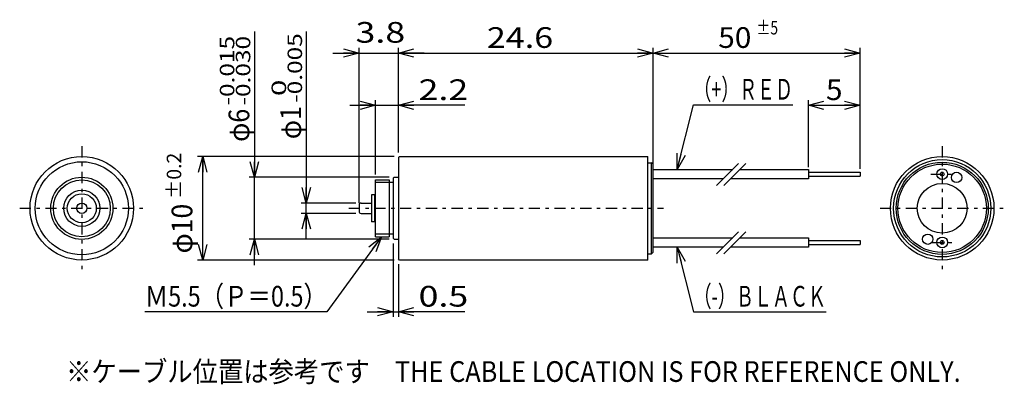
# Model space of a CAD drawing. Extents: x -98 to 92, y -37 to 34.
import ezdxf
from ezdxf.enums import TextEntityAlignment as Align

# ---------------------------------------------------------------- set-up
doc = ezdxf.new("R2010")
doc.units = 0
doc.linetypes.add('CENTER', pattern=[4.969136, 2.160494, -1.080247, 0.648148, -1.080247])
doc.layers.get('0').update_dxf_attribs({"linetype": 'CONTINUOUS'})
doc.styles.add('FDASTYLE0', font='txt.shx', dxfattribs={"width": 0.685714, "height": 4, "bigfont": 'bigfont'})

# ---------------------------------------------------------------- blocks, each defined once
blk = doc.blocks.new('_OPEN30')
at = {"color": 0, "linetype": 'BYBLOCK'}
for p, q in [((-1, 0.267949), (0, 0)), ((0, 0), (-1, -0.267949)), ((0, 0), (-1, 0))]:
    blk.add_line(p, q, dxfattribs=at)
blk = doc.blocks.new('DC_GROUP_1')
at = {"color": 9, "linetype": 'CONTINUOUS'}
for p, q in [((29.12, 4.97), (32.27, 17.45)), ((32.27, 17.45), (51.47, 17.45))]:
    blk.add_line(p, q, dxfattribs=at)
at = {"color": 9, "xscale": 3.000002787824364, "yscale": 2.999989273978464, "rotation": 255.835108854934}
blk.add_blockref('_OPEN30', (29.12, 4.97), dxfattribs=at)
at = {"color": 7, "style": 'FDASTYLE0', "width": 0.685714}
blk.add_text('（+）ＲＥＤ', height=4, dxfattribs=at).set_placement((32.27, 18.45), (51.47, 18.45), align=Align.FIT)
blk = doc.blocks.new('DC_GROUP_2')
at = {"color": 9, "linetype": 'CONTINUOUS'}
for p, q in [((29.12, -10.07), (32.27, -22.55)), ((32.27, -22.55), (57.87, -22.55))]:
    blk.add_line(p, q, dxfattribs=at)
at = {"color": 9, "xscale": 3.000002787824364, "yscale": 2.999989273978464, "rotation": 104.1648911450661}
blk.add_blockref('_OPEN30', (29.12, -10.07), dxfattribs=at)
at = {"color": 7, "style": 'FDASTYLE0', "width": 0.680851}
blk.add_text('（-）ＢＬＡＣＫ', height=4, dxfattribs=at).set_placement((32.27, -21.55), (57.87, -21.55), align=Align.FIT)
blk = doc.blocks.new('DC_GROUP_3')
at = {"color": 9, "linetype": 'CONTINUOUS'}
for p, q in [((-28.02, -8.05), (-38.55, -22.55)), ((-38.55, -22.55), (-73.75, -22.55))]:
    blk.add_line(p, q, dxfattribs=at)
at = {"color": 9, "xscale": 3.000002787824364, "yscale": 2.999989273978464, "rotation": 54.02863401845231}
blk.add_blockref('_OPEN30', (-28.02, -8.05), dxfattribs=at)
at = {"color": 7, "style": 'FDASTYLE0', "width": 0.733333}
blk.add_text('Ｍ5.5（Ｐ＝0.5）', height=4, dxfattribs=at).set_placement((-73.75, -21.55), (-38.55, -21.55), align=Align.FIT)

msp = doc.modelspace()

# ---------------------------------------------------------------- linework, layer by layer
at = {"color": 9, "linetype": 'CONTINUOUS'}
for p, q in [((-52.55, 31.6), (-52.55, 3.45)), ((-42.55, 31.6), (-42.55, -1.55)), ((-37.4, 27.45), (-32.35, 27.45)), ((-32.35, -1.55), (-32.35, 28.45)), ((-32.35, 27.45), (-24.75, 27.45)), ((-24.75, 8.25), (-24.75, 28.45)), ((-24.75, 8.25), (-24.75, 28.45)), ((-24.75, 8.25), (-24.75, 28.45)), ((-19.75, 27.45), (-24.75, 27.45)), ((-24.75, 27.45), (24.45, 27.45)), ((24.45, 5.97), (24.45, 28.45)), ((24.45, 6.95), (24.45, 28.45)), ((24.45, 27.45), (64.45, 27.45)), ((64.45, 5.05), (64.45, 28.45)), ((64.45, 5.43), (64.45, 28.45)), ((-34.15, 17.37), (-29.15, 17.37)), ((-29.15, 3.95), (-29.15, 18.37)), ((-29.15, 17.37), (-24.75, 17.37)), ((-11.93, 17.37), (-24.75, 17.37)), ((54.45, 5.43), (54.45, 18.37)), ((54.45, 17.37), (64.45, 17.37)), ((-25.55, 7.45), (-63.55, 7.45)), ((-62.55, -12.55), (-62.55, 7.45)), ((36.73, 1.87), (40.95, 6.08)), ((38.15, 1.87), (42.36, 6.08)), ((-26.55, 3.45), (-53.55, 3.45)), ((-52.55, -8.54), (-52.55, 3.45)), ((-26.55, 2.45), (-29.15, 2.45)), ((-32.95, -1.55), (-43.55, -1.55)), ((-42.55, -3.55), (-42.55, -1.55)), ((-32.95, -3.55), (-43.55, -3.55)), ((-42.55, -8.55), (-42.55, -3.55)), ((-26.55, -7.55), (-29.15, -7.55)), ((36.73, -11.33), (40.95, -7.12)), ((38.15, -11.33), (42.36, -7.12)), ((-26.55, -8.54), (-53.55, -8.54)), ((-52.55, -13.54), (-52.55, -8.54)), ((-25.75, -9.34), (-25.75, -23.55)), ((-25.55, -12.55), (-63.55, -12.55)), ((-24.75, -13.35), (-24.75, -23.55)), ((-30.75, -22.55), (-25.75, -22.55)), ((-25.75, -22.55), (-24.75, -22.55)), ((-11.93, -22.55), (-24.75, -22.55))]:
    msp.add_line(p, q, dxfattribs=at)
at = {"color": 9, "linetype": 'CENTER'}
for p, q in [((-85.9, 9.45), (-85.9, -14.55)), ((80.3, 9.45), (80.3, -14.55)), ((78.12, 4.05), (82.29, 4.05)), ((-97.9, -2.55), (-73.9, -2.55)), ((-34.35, -2.55), (26.45, -2.55)), ((68.3, -2.55), (92.3, -2.55)), ((78.3, -9.15), (82.39, -9.15))]:
    msp.add_line(p, q, dxfattribs=at)
at = {"color": 3, "linetype": 'CONTINUOUS'}
for p, q in [((-24.55, 7.45), (-24.75, 7.25)), ((-24.75, 7.25), (-24.75, -12.35)), ((-24.55, 7.45), (23.45, 7.45)), ((23.45, -11.95), (23.45, 7.45)), ((23.45, 6.25), (24.15, 6.25)), ((24.45, 5.95), (24.15, 6.25)), ((24.15, -11.35), (24.15, 6.25)), ((24.45, -11.05), (24.45, 5.95)), ((24.45, 4.97), (39.83, 4.97)), ((41.25, 4.97), (54.45, 4.97)), ((54.45, 4.97), (54.45, 3.13)), ((54.45, 4.43), (64.45, 4.43)), ((64.45, 4.43), (64.45, 3.67)), ((-29.15, 2.95), (-26.55, 2.95)), ((-29.15, -2.55), (-29.15, 2.95)), ((-26.55, 2.95), (-26.55, -8.05)), ((-25.75, 2.45), (-26.55, 2.45)), ((-25.55, 3.45), (-25.75, 3.25)), ((-25.75, 3.25), (-25.75, -8.34)), ((-25.55, 3.45), (-24.75, 3.45)), ((37.99, 3.13), (24.45, 3.13)), ((54.45, 3.13), (39.41, 3.13)), ((54.45, 3.67), (64.45, 3.67)), ((-29.15, 0.05), (-29.95, 0.05)), ((-29.95, 0.05), (-29.95, -5.15)), ((-29.35, 0.05), (-29.35, -5.15)), ((-31.95, -1.55), (-29.95, -1.55)), ((-32.35, -1.95), (-32.35, -3.15)), ((-31.95, -3.55), (-29.95, -3.55)), ((-29.15, -8.05), (-29.15, -2.55)), ((23.45, -12.55), (23.45, -2.55)), ((-29.35, -5.15), (-29.95, -5.15)), ((-29.15, -5.15), (-29.35, -5.15)), ((-25.75, -7.55), (-26.55, -7.55)), ((-29.15, -8.05), (-26.55, -8.05)), ((-25.55, -8.54), (-25.75, -8.34)), ((-25.55, -8.54), (-24.75, -8.54)), ((24.45, -8.23), (39.83, -8.23)), ((41.25, -8.23), (54.45, -8.23)), ((54.45, -8.23), (54.45, -10.07)), ((54.45, -8.77), (64.45, -8.77)), ((64.45, -8.77), (64.45, -9.53)), ((23.45, -11.35), (24.15, -11.35)), ((24.45, -11.05), (24.15, -11.35)), ((37.99, -10.07), (24.45, -10.07)), ((54.45, -10.07), (39.41, -10.07)), ((54.45, -9.53), (64.45, -9.53)), ((-24.55, -12.55), (-24.75, -12.35)), ((23.45, -12.55), (-24.55, -12.55))]:
    msp.add_line(p, q, dxfattribs=at)
for centre, radius in [((-85.9, -2.55), 10), ((-85.9, -2.55), 9), ((80.3, -2.55), 10), ((80.3, -2.55), 9.4), ((80.3, -2.55), 8.9), ((80.3, -2.55), 8.54), ((80.3, 4.05), 1.05), ((80.3, 4.05), 0.38), ((83.09, 3.43), 1), ((-85.9, -2.55), 6), ((-85.9, -2.55), 5.5), ((80.3, -2.55), 4.8), ((-85.9, -2.55), 3.5), ((-85.9, -2.55), 2.8), ((-85.9, -2.55), 1), ((77.51, -8.53), 1), ((80.3, -9.15), 1.05), ((80.3, -9.15), 0.38)]:
    msp.add_circle(centre, radius, dxfattribs=at)
for centre, start, end in [((-31.95, -1.95), 90, 180), ((-31.95, -3.15), 180, 270)]:
    msp.add_arc(centre, 0.4, start, end, dxfattribs=at)

# ---------------------------------------------------------------- block references
at = {"color": 9, "xscale": 3.000002787824364, "yscale": 2.999989273978464}
for p, rotation in [((-32.35, 27.45), 360), ((-24.75, 27.45), 180), ((-24.75, 27.45), 180), ((24.45, 27.45), 360), ((24.45, 27.45), 180), ((64.45, 27.45), 360), ((-29.15, 17.37), 360), ((-24.75, 17.37), 180), ((54.45, 17.37), 180), ((64.45, 17.37), 360), ((-62.55, 7.45), 90), ((-52.55, 3.45), 270), ((-42.55, -1.55), 270), ((-42.55, -3.55), 90), ((-52.55, -8.54), 90), ((-62.55, -12.55), 270), ((-25.75, -22.55), 360), ((-24.75, -22.55), 180)]:
    msp.add_blockref('_OPEN30', p, dxfattribs=dict(at, rotation=rotation))
at = {"linetype": 'CONTINUOUS'}
for name in ['DC_GROUP_1', 'DC_GROUP_3', 'DC_GROUP_2']:
    msp.add_blockref(name, (0, 0), dxfattribs=at)

# ---------------------------------------------------------------- texts
at = {"color": 7, "style": 'FDASTYLE0'}
for s, height, width, p, p2 in [('3.8', 4, 0.8, (-33.03, 29.45), (-23.43, 29.45)), ('24.6', 4, 0.8, (-7.65, 28.45), (5.15, 28.45)), ('50', 4, 0.8, (37.04, 28.45), (43.44, 28.45)), ('±5', 2.6, 0.727273, (44.44, 31.05), (48.6, 31.05)), ('2.2', 4, 0.8, (-20.85, 18.37), (-11.25, 18.37)), ('5', 4, 0.8, (57.85, 18.37), (61.05, 18.37)), ('0.5', 4, 0.8, (-20.85, -21.55), (-11.25, -21.55)), ('※ケーブル位置は参考です\u3000THE CABLE LOCATION IS FOR REFERENCE ONLY.', 4, 0.763251, (-88.93, -36.1), (83.87, -36.1))]:
    msp.add_text(s, height=height, dxfattribs=dict(at, width=width)).set_placement(p, p2, align=Align.FIT)
for s, height, width, p, p2 in [('-0.015', 2.8, 0.8, (-56.44, 17.32), (-56.44, 30.76)), ('-0.030', 2.8, 0.8, (-53.35, 17.32), (-53.35, 30.76)), ('-0.005', 2.8, 0.8, (-43.35, 17.84), (-43.35, 31.28)), (' 0', 2.8, 0.8, (-46.44, 17.84), (-46.44, 22.32)), ('φ6', 4, 0.727273, (-53.55, 10.29), (-53.55, 16.69)), ('φ1', 4, 0.727273, (-43.55, 10.81), (-43.55, 17.21)), ('±0.2', 2.8, 0.761905, (-66.69, -0.77), (-66.69, 8.19)), ('φ10', 4, 0.75, (-64.55, -11.28), (-64.55, -1.68))]:
    msp.add_text(s, height=height, rotation=90, dxfattribs=dict(at, width=width)).set_placement(p, p2, align=Align.FIT)

doc.saveas('drawing.dxf')
